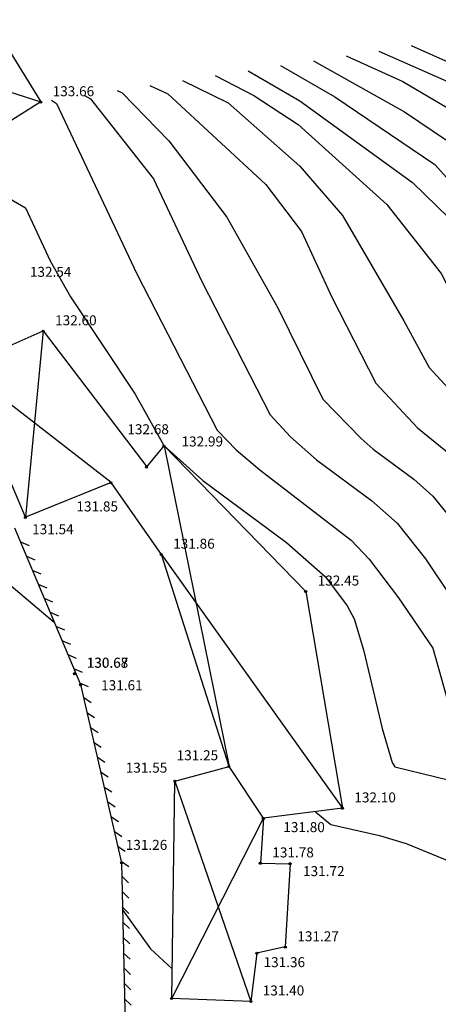
# Model space of a CAD drawing. Units: inches. Extents: x 567708 to 568547, y 4768486 to 4769979.
# Drawn here: x 568399 to 568419, y 4769319 to 4769367 of the extents above; entities that cross this region are included whole.
import ezdxf

# ---------------------------------------------------------------- set-up
doc = ezdxf.new("R2010")
doc.units = ezdxf.units.IN
doc.header["$MEASUREMENT"] = 0
doc.header["$PDMODE"] = 32
doc.header["$PDSIZE"] = 0.1
for name, color, linetype in [('200', 25, 'Continuous'), ('201', 26, 'Continuous'), ('204', 7, 'Continuous'), ('500', 14, 'Continuous'), ('510', 7, 'Continuous'), ('986', 7, 'Continuous')]:
    doc.layers.add(name, color=color, linetype=linetype)

msp = doc.modelspace()

# ---------------------------------------------------------------- linework, layer by layer
at = {"layer": '200'}
for points, elevation in [([(568388.55, 4769367.42), (568390.91, 4769366.19), (568391.58, 4769365.61), (568392.05, 4769364.66), (568395.07, 4769360.44), (568397.22, 4769359), (568398.8, 4769358.08), (568400.02, 4769355.48), (568401.02, 4769353.71), (568404.2, 4769348.92), (568405.6, 4769346.4), (568407.52, 4769344.69), (568411.63, 4769341.65), (568413.54, 4769339.96), (568414.61, 4769338.54), (568414.95, 4769337.89), (568415.41, 4769336.37), (568416.33, 4769332.51), (568416.82, 4769330.84), (568416.95, 4769330.63), (568419.63, 4769329.98), (568421.96, 4769329.52), (568423, 4769333.51), (568425.12, 4769342.47)], 133), ([(568414.56, 4769365.54), (568417.35, 4769364.29), (568420.74, 4769362.28), (568424.41, 4769359.45), (568427.19, 4769358.01), (568430.61, 4769356.92), (568438.06, 4769354.25), (568438.95, 4769353.77), (568440.46, 4769352.59), (568441.01, 4769351.97), (568441.2, 4769351.55), (568441.3, 4769350.79), (568441.22, 4769350.05), (568440.89, 4769348.81), (568440.58, 4769346.48), (568441.6, 4769341.36), (568441.8, 4769336.17), (568442.25, 4769331.1), (568442.25, 4769324.6), (568441.09, 4769307.48)], 143), ([(568416.17, 4769365.78), (568422.43, 4769363), (568425.63, 4769361.41), (568433.36, 4769357.34), (568439.15, 4769354.51), (568441.89, 4769352.9), (568442.26, 4769352.42), (568442.42, 4769351.94), (568442.2, 4769349.76), (568441.81, 4769347.44), (568441.7, 4769346.27), (568442.36, 4769342.34), (568443.06, 4769338.85), (568443.68, 4769334.93), (568443.86, 4769328.71), (568443.59, 4769324.03), (568442.97, 4769319.15), (568442.61, 4769314.66), (568442.43, 4769306.43), (568441.18, 4769302.8), (568440.64, 4769299.65), (568439.94, 4769294.3), (568439.69, 4769293.39)], 144), ([(568411.33, 4769365.06), (568414, 4769363.53), (568418.92, 4769360.2), (568422.23, 4769356.53), (568423.89, 4769353.77), (568425.34, 4769353.35), (568431.5, 4769354.48), (568433.56, 4769354.6), (568435.03, 4769354.46), (568437.01, 4769353.96), (568438.43, 4769353.42), (568439.12, 4769353.06), (568439.62, 4769352.64), (568440.12, 4769351.71), (568440.09, 4769351.37), (568438.27, 4769345.72), (568438.16, 4769345.06), (568438.02, 4769340.79), (568438.37, 4769329.9), (568438.22, 4769325.37), (568438.4, 4769316.57)], 141), ([(568412.95, 4769365.3), (568417.42, 4769362.8), (568420.84, 4769360.49), (568422.63, 4769358.72), (568425.01, 4769356.6), (568426.07, 4769355.82), (568426.9, 4769355.61), (568430.32, 4769355.17), (568431.69, 4769355), (568432.74, 4769354.97), (568435.77, 4769354.6), (568437.22, 4769354.21), (568439.06, 4769353.31), (568439.88, 4769352.78), (568440.3, 4769352.19), (568440.41, 4769351.68), (568439.48, 4769347), (568439.5, 4769346.46), (568439.86, 4769344.87), (568440, 4769343.67), (568440.28, 4769335.79), (568440.19, 4769323.36), (568439.92, 4769315.52)], 142), ([(568408.13, 4769364.57), (568410.03, 4769363.6), (568412.2, 4769362.17), (568416.55, 4769358.25), (568419.23, 4769354.85), (568421.14, 4769351.15), (568421.89, 4769350.25), (568423.89, 4769348.19), (568423.98, 4769348.06), (568424.08, 4769347.79), (568426.32, 4769348.76)], 139), ([(568404.91, 4769364.09), (568405.8, 4769363.68), (568410.61, 4769359.23), (568412.37, 4769356.91), (568413.86, 4769353.69), (568416.02, 4769349.46), (568418.06, 4769347.28), (568420.58, 4769345.23), (568421.25, 4769344.4), (568422.45, 4769342.59), (568423.13, 4769341.73), (568423.2, 4769341.78), (568423.64, 4769343.23), (568424.39, 4769346.31), (568425.27, 4769347.84), (568425.85, 4769348.32), (568426.66, 4769348.63)], 137), ([(568406.52, 4769364.33), (568408.77, 4769363.24), (568412.29, 4769360.12), (568414.38, 4769357.71), (568417.39, 4769352.53), (568418.63, 4769350.23), (568420.91, 4769347.76), (568422.24, 4769346.66), (568423.51, 4769344.94), (568423.93, 4769346.45), (568424.38, 4769347.36), (568424.83, 4769347.84), (568425.66, 4769348.39), (568426.29, 4769348.54), (568426.49, 4769348.7)], 138), ([(568403.31, 4769363.84), (568403.56, 4769363.72), (568405.85, 4769361.37), (568408.69, 4769357.62), (568411.2, 4769353.16), (568413.42, 4769348.69), (568415.29, 4769346.75), (568415.88, 4769346.23), (568417.88, 4769344.75), (568418.82, 4769343.92), (568419.86, 4769342.62), (568421.7, 4769339.83), (568422.75, 4769338.52), (568422.86, 4769338.59), (568423.54, 4769340.83), (568424.7, 4769345.56), (568425.14, 4769346.34), (568425.55, 4769347.43), (568425.96, 4769348.07), (568426.36, 4769348.39), (568426.77, 4769348.58)], 136), ([(568388.19, 4769363.03), (568389.24, 4769361.92), (568389.95, 4769360.32), (568391, 4769357.61), (568391.76, 4769355.96), (568392.55, 4769354.45), (568392.93, 4769354.13), (568393.14, 4769353.54), (568393.51, 4769351.57), (568393.92, 4769347.73), (568394.13, 4769346.53), (568394.39, 4769345.44), (568395.51, 4769341.98), (568395.7, 4769341.61), (568395.95, 4769341.31), (568400.23, 4769337.71)], 131), ([(568400.08, 4769363.36), (568400.33, 4769363.21), (568404.27, 4769354.84), (568408.22, 4769347.16), (568409.16, 4769346.19), (568410.31, 4769345.21), (568414.81, 4769341.76), (568415.69, 4769340.82), (568417.13, 4769338.92), (568418.82, 4769336.46), (568419.82, 4769332.91), (568422.3, 4769332.37), (568423.7, 4769338.23), (568424.72, 4769341.65), (568426.37, 4769347.92), (568427.02, 4769348.48)], 134), ([(568413.05, 4769328.42), (568413.81, 4769327.79), (568416.2, 4769327.26), (568417.51, 4769326.86), (568421.54, 4769325.21), (568421.6, 4769325.25), (568421.81, 4769325.94), (568421.8, 4769327.51), (568422.13, 4769328.34), (568423.33, 4769333.35), (568425.34, 4769342.46)], 132), ([(568403.57, 4769323.6), (568404.95, 4769321.69), (568406.01, 4769320.71)], 131)]:
    msp.add_lwpolyline(points, dxfattribs=dict(at, elevation=elevation))
at = {"layer": '201'}
for points, elevation in [([(568443.51, 4769317.24), (568444.85, 4769325.46), (568444.94, 4769331.96), (568444.85, 4769335.69), (568444.58, 4769337.19), (568443.7, 4769340.78), (568442.87, 4769345.39), (568442.82, 4769346.07), (568442.92, 4769347.13), (568443.27, 4769349.21), (568443.48, 4769351.88), (568443.3, 4769352.58), (568442.6, 4769353.31), (568440.6, 4769354.63), (568438.63, 4769355.67), (568435.49, 4769357.17), (568426.77, 4769361.87), (568423.72, 4769363.39), (568417.77, 4769366.03)], 145), ([(568409.74, 4769364.81), (568412.29, 4769363.33), (568417.81, 4769359.32), (568421.4, 4769355.84), (568423.24, 4769352.98), (568423.83, 4769351.79), (568424.94, 4769350.6), (568425.58, 4769348.6), (568426.18, 4769348.83)], 140), ([(568401.7, 4769363.6), (568402, 4769363.43), (568405.1, 4769359.5), (568407.47, 4769354.46), (568410.82, 4769347.92), (568411.83, 4769346.83), (568413.1, 4769345.71), (568415.8, 4769343.71), (568417.06, 4769342.6), (568418.45, 4769340.84), (568420.97, 4769337.08), (568422.14, 4769335.48), (568422.37, 4769335.31), (568422.48, 4769335.36), (568424.42, 4769341.57), (568426.09, 4769347.85), (568426.24, 4769348.11), (568426.56, 4769348.34), (568426.95, 4769348.51)], 135)]:
    msp.add_lwpolyline(points, dxfattribs=dict(at, elevation=elevation))
at = {"layer": '204'}
for p in [(568399.55, 4769363.27, 133.66), (568399.67, 4769352.02, 132.6), (568405.6, 4769346.38, 132.99), (568404.75, 4769345.35, 132.68), (568403, 4769344.58, 131.85), (568398.8, 4769342.87, 131.72), (568405.47, 4769341.05, 131.86), (568412.57, 4769339.24, 132.45), (568401.22, 4769335.2, 130.68), (568401.23, 4769335.21, 130.67), (568401.51, 4769334.66, 131.61), (568408.8, 4769330.64, 131.25), (568406.14, 4769329.92, 131.55), (568414.37, 4769328.59, 132.1), (568410.49, 4769328.09, 131.8), (568403.53, 4769325.91, 131.26), (568410.34, 4769325.89, 131.78), (568411.8, 4769325.87, 131.72), (568410.17, 4769321.47, 131.36), (568411.57, 4769321.77, 131.27), (568405.98, 4769319.25, 130.87), (568409.87, 4769319.11, 131.4)]:
    msp.add_point(p, dxfattribs=at)
at = {"layer": '500'}
for points, elevation in [([(568399.56, 4769363.28), (568395.58, 4769360.78), (568392.68, 4769365.48), (568396.64, 4769367.98), (568399.56, 4769363.28)], 133.67), ([(568392.68, 4769365.48), (568399.56, 4769363.28)], 133.67), ([(568395.68, 4769350.27), (568399.67, 4769352.03), (568404.76, 4769345.36), (568405.61, 4769346.39), (568412.58, 4769339.23), (568414.38, 4769328.59), (568410.5, 4769328.1), (568410.35, 4769325.89), (568411.8, 4769325.87), (568411.57, 4769321.78), (568410.17, 4769321.48), (568409.87, 4769319.11), (568405.99, 4769319.25), (568406.14, 4769329.92), (568408.81, 4769330.65), (568405.48, 4769341.05), (568403.01, 4769344.59), (568398.81, 4769342.88), (568395.68, 4769350.27)], 131.55), ([(568399.67, 4769352.03), (568398.81, 4769342.88)], 132.6), ([(568403.01, 4769344.59), (568395.68, 4769350.27)], 131.85), ([(568405.61, 4769346.39), (568408.81, 4769330.65)], 133), ([(568405.48, 4769341.05), (568414.38, 4769328.59)], 131.86), ([(568405.99, 4769319.25), (568410.5, 4769328.1), (568408.81, 4769330.65)], 130.87), ([(568406.14, 4769329.92), (568409.87, 4769319.11)], 131.55)]:
    msp.add_lwpolyline(points, dxfattribs=dict(at, elevation=elevation))
at = {"layer": '510'}
for points, elevation in [([(568398.27, 4769342.37), (568401.51, 4769334.67), (568403.52, 4769325.92), (568403.73, 4769316.5)], 131.53), ([(568398.56, 4769341.67), (568398.98, 4769341.49)], 131.53), ([(568398.85, 4769340.98), (568399.27, 4769340.8)], 131.54), ([(568399.14, 4769340.29), (568399.56, 4769340.11)], 131.55), ([(568399.43, 4769339.6), (568399.85, 4769339.42)], 131.56), ([(568399.72, 4769338.91), (568400.14, 4769338.73)], 131.57), ([(568400.01, 4769338.22), (568400.43, 4769338.04)], 131.57), ([(568400.3, 4769337.53), (568400.72, 4769337.35)], 131.58), ([(568400.59, 4769336.83), (568401.01, 4769336.65)], 131.59), ([(568400.88, 4769336.14), (568401.3, 4769335.96)], 131.6), ([(568401.17, 4769335.45), (568401.59, 4769335.27)], 131.61), ([(568401.46, 4769334.76), (568401.88, 4769334.58)], 131.61), ([(568401.65, 4769334.04), (568402.03, 4769333.79)], 131.59), ([(568401.82, 4769333.3), (568402.2, 4769333.05)], 131.56), ([(568401.99, 4769332.57), (568402.37, 4769332.32)], 131.53), ([(568402.15, 4769331.84), (568402.53, 4769331.59)], 131.5), ([(568402.32, 4769331.11), (568402.7, 4769330.86)], 131.46), ([(568402.49, 4769330.38), (568402.87, 4769330.13)], 131.43), ([(568402.66, 4769329.65), (568403.04, 4769329.4)], 131.4), ([(568402.83, 4769328.92), (568403.21, 4769328.67)], 131.37), ([(568402.99, 4769328.19), (568403.37, 4769327.94)], 131.34), ([(568403.16, 4769327.46), (568403.54, 4769327.21)], 131.31), ([(568403.33, 4769326.73), (568403.71, 4769326.48)], 131.28), ([(568403.5, 4769325.99), (568403.88, 4769325.74)], 131.25), ([(568403.53, 4769325.25), (568403.86, 4769324.93)], 131.19), ([(568403.55, 4769324.5), (568403.88, 4769324.18)], 131.13), ([(568403.56, 4769323.75), (568403.89, 4769323.43)], 131.07), ([(568403.58, 4769323), (568403.91, 4769322.68)], 131), ([(568403.6, 4769322.25), (568403.93, 4769321.93)], 130.94), ([(568403.61, 4769321.5), (568403.94, 4769321.18)], 130.88), ([(568403.63, 4769320.75), (568403.96, 4769320.43)], 130.82), ([(568403.65, 4769320), (568403.98, 4769319.68)], 130.76), ([(568403.66, 4769319.25), (568403.99, 4769318.93)], 130.69)]:
    msp.add_lwpolyline(points, dxfattribs=dict(at, elevation=elevation))

# ---------------------------------------------------------------- texts
at = {"layer": '986'}
for s, p in [('133.66', (568400.14, 4769363.56, 133.66)), ('132.54', (568399.02, 4769354.69, 132.54)), ('132.54', (568399.02, 4769354.69, 132.54)), ('132.60', (568400.26, 4769352.31, 132.6)), ('132.68', (568403.81, 4769346.96, 132.68)), ('132.99', (568406.47, 4769346.36, 132.99)), ('131.85', (568401.31, 4769343.17, 131.85)), ('131.54', (568399.13, 4769342.05, 131.54)), ('131.86', (568406.06, 4769341.34, 131.86)), ('132.45', (568413.16, 4769339.53, 132.45)), ('130.68', (568401.81, 4769335.49, 130.68)), ('130.67', (568401.82, 4769335.5, 130.67)), ('131.61', (568402.52, 4769334.39, 131.61)), ('131.25', (568406.23, 4769330.95, 131.25)), ('131.55', (568403.73, 4769330.34, 131.55)), ('132.10', (568414.96, 4769328.88, 132.1)), ('131.80', (568411.47, 4769327.42, 131.8)), ('131.26', (568403.73, 4769326.55, 131.26)), ('131.78', (568410.93, 4769326.18, 131.78)), ('131.72', (568412.44, 4769325.26, 131.72)), ('131.27', (568412.16, 4769322.06, 131.27)), ('131.36', (568410.5, 4769320.79, 131.36)), ('131.40', (568410.46, 4769319.4, 131.4))]:
    msp.add_text(s, height=0.49, dxfattribs=at).set_placement(p)

doc.saveas('drawing.dxf')
